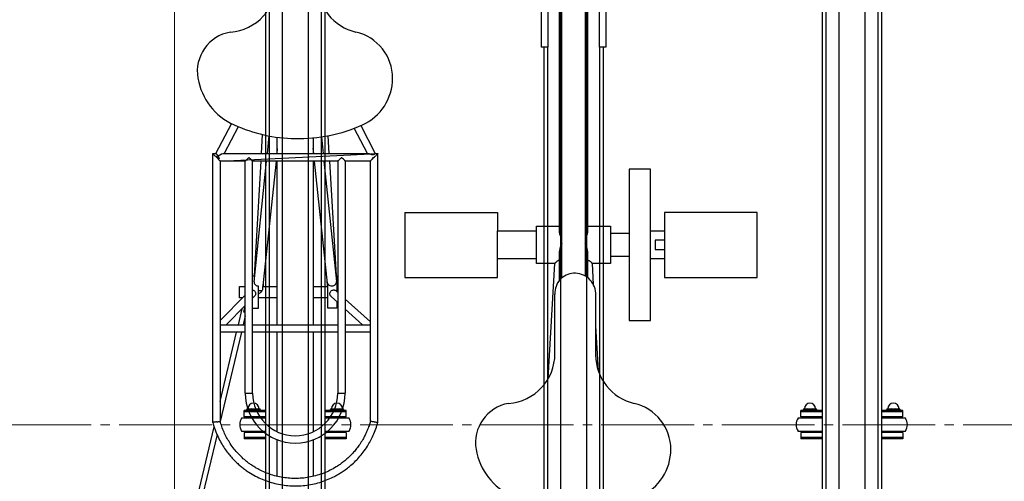
# Model space of a CAD drawing. Extents: x 0 to 17773, y 0 to 12638.
# Drawn here: x 5445 to 6507, y 6957 to 7455 of the extents above; entities that cross this region are included whole.
import ezdxf

# ---------------------------------------------------------------- set-up
doc = ezdxf.new("R2010")
doc.units = 0
doc.linetypes.add('YCENTER_1', pattern=[13, 10, -1, 1, -1])
for name, color, linetype, lineweight in [('YKK_12', 2, 'CONTINUOUS', 13), ('YKK_13', 4, 'CONTINUOUS', 30), ('YKK_A1', 4, 'CONTINUOUS', 30), ('YKK_D', 6, 'CONTINUOUS', 13)]:
    doc.layers.add(name, color=color, linetype=linetype, lineweight=lineweight)

msp = doc.modelspace()

# ---------------------------------------------------------------- linework, layer by layer
at = {"layer": 'YKK_12', "linetype": 'YCENTER_1', "ltscale": 10}
msp.add_line((5292.3, 7018.2), (15142.3, 7018.2), dxfattribs=at)
at = {"layer": 'YKK_13', "linetype": 'ByBlock', "lineweight": -2}
for p, q in [((6027.3, 7225.9), (6027.3, 7587.1)), ((6057.3, 7587.1), (6057.3, 7225.9)), ((6029.8, 7176.6), (6029.8, 7555.1)), ((6054.8, 7555.1), (6054.8, 7178.7)), ((5672.4, 7441.4), (5672.4, 7441.4)), ((5656.7, 7310.5), (5673.5, 7342.7)), ((5680.9, 7339.5), (5665.7, 7310.5)), ((5820.2, 7310.5), (5806, 7337.8)), ((5813, 7340.6), (5828.6, 7310.5)), ((5706, 7310.5), (5707.1, 7331)), ((5712.4, 7310.5), (5714.3, 7329.5)), ((5723, 7310.5), (5723, 7328.1)), ((5761.7, 7327.4), (5761.7, 7310.5)), ((5770.5, 7328.4), (5772.4, 7310.5)), ((5777.6, 7329.7), (5778.7, 7310.5)), ((5723, 7316), (5722.4, 7310.5)), ((5762.3, 7310.5), (5761.7, 7316.4)), ((5653.3, 7021), (5653.3, 7310.5)), ((5653.3, 7310.5), (5656.7, 7310.5)), ((5653.4, 7310.5), (5653.3, 7310.5)), ((5653.5, 7310.3), (5653.4, 7310.5)), ((5653.8, 7310), (5653.5, 7310.3)), ((5654.2, 7309.6), (5653.8, 7310)), ((5654.7, 7309.1), (5654.2, 7309.6)), ((5655.3, 7308.6), (5654.7, 7309.1)), ((5655.9, 7307.9), (5655.3, 7308.6)), ((5656.6, 7307.2), (5655.9, 7307.9)), ((5657.3, 7306.5), (5656.6, 7307.2)), ((5658, 7305.8), (5657.3, 7306.5)), ((5658.7, 7305.2), (5658, 7305.8)), ((5659.3, 7304.5), (5658.7, 7305.2)), ((5659.9, 7303.9), (5659.3, 7304.5)), ((5660.4, 7303.4), (5659.9, 7303.9)), ((5661.3, 7302.5), (5831.3, 7310.5)), ((5665.1, 7310.5), (5820.8, 7310.5)), ((5824.9, 7304), (5824.3, 7303.5)), ((5825.5, 7304.6), (5824.9, 7304)), ((5826.1, 7305.3), (5825.5, 7304.6)), ((5826.8, 7306), (5826.1, 7305.3)), ((5828.1, 7307.2), (5827.3, 7306.5)), ((5827.3, 7306.5), (5827.7, 7306.5)), ((5828.8, 7307.9), (5828.1, 7307.2)), ((5828.5, 7310.5), (5831.3, 7310.5)), ((5829.4, 7308.6), (5828.8, 7307.9)), ((5830, 7309.1), (5829.4, 7308.6)), ((5830.5, 7309.6), (5830, 7309.1)), ((5830.9, 7310), (5830.5, 7309.6)), ((5831.2, 7310.3), (5830.9, 7310)), ((5831.3, 7310.5), (5831.2, 7310.3)), ((5831.3, 7021), (5831.3, 7310.5)), ((5831.3, 7310.5), (5831.3, 7310.5)), ((5660.8, 7303), (5660.4, 7303.4)), ((5661.1, 7302.7), (5660.8, 7303)), ((5661.3, 7302.6), (5661.1, 7302.7)), ((5661.3, 7302.5), (5661.3, 7302.6)), ((5688.4, 7302.5), (5661.3, 7302.5)), ((5661.3, 7302.5), (5661.3, 7022)), ((5688.4, 7052.5), (5688.4, 7302.5)), ((5788.3, 7302.5), (5696.4, 7302.5)), ((5696.4, 7052.5), (5696.4, 7302.5)), ((5697.9, 7172.5), (5711.5, 7302.5)), ((5698.3, 7178.8), (5705.5, 7302.5)), ((5721.6, 7302.5), (5707.1, 7164.7)), ((5723, 7126), (5723, 7302.5)), ((5761.7, 7302.5), (5761.7, 7126)), ((5777.3, 7167.4), (5763.1, 7302.5)), ((5773.2, 7302.5), (5786.8, 7172.6)), ((5779.2, 7302.5), (5786.3, 7179.1)), ((5788.3, 7302.5), (5788.3, 7052.5)), ((5823.3, 7302.5), (5796.2, 7302.5)), ((5796.3, 7302.5), (5796.3, 7052.5)), ((5823.4, 7302.6), (5823.3, 7302.5)), ((5823.3, 7022), (5823.3, 7302.5)), ((5823.6, 7302.8), (5823.4, 7302.6)), ((5823.9, 7303.1), (5823.6, 7302.8)), ((5824.3, 7303.5), (5823.9, 7303.1)), ((6102.3, 7293.7), (6102.3, 7130.7)), ((6125.3, 7293.7), (6102.3, 7293.7)), ((6125.3, 7130.7), (6125.3, 7293.7)), ((5860.3, 7247.2), (5960.3, 7247.2)), ((5860.3, 7247.2), (5860.3, 7177.2)), ((5960.3, 7247.2), (5960.3, 7227.2)), ((6240.3, 7247.2), (6140.3, 7247.2)), ((6140.3, 7247.2), (6140.3, 7177.2)), ((6240.3, 7177.2), (6240.3, 7247.2)), ((6002.3, 7192.2), (6002.3, 7232.2)), ((6002.3, 7232.2), (6027.3, 7232.2)), ((6057.3, 7232.2), (6082.3, 7232.2)), ((6082.3, 7232.2), (6082.3, 7192.2)), ((5960.3, 7197.2), (5960.3, 7227.2)), ((5960.3, 7227.2), (6002.3, 7227.2)), ((6082.3, 7224.7), (6102.3, 7224.7)), ((6125.3, 7227.2), (6140.3, 7227.2)), ((6140.3, 7217.2), (6130.3, 7217.2)), ((6130.3, 7217.2), (6130.3, 7207.2)), ((6027.3, 7174.1), (6027.3, 7205.3)), ((6057.3, 7205.3), (6057.3, 7177.1)), ((6102.3, 7199.7), (6082.3, 7199.7)), ((6130.3, 7207.2), (6140.3, 7207.2)), ((6002.3, 7197.2), (5960.3, 7197.2)), ((5960.3, 7177.2), (5960.3, 7197.2)), ((6022.3, 7192.2), (6002.3, 7192.2)), ((6015.1, 7068.1), (6022.3, 7192.2)), ((6062.3, 7192.2), (6063.7, 7169.6)), ((6082.3, 7192.2), (6062.3, 7192.2)), ((6140.3, 7197.2), (6125.3, 7197.2)), ((5696.4, 7178.8), (5698.3, 7178.8)), ((5786.3, 7179.1), (5787.3, 7179.1)), ((5787.3, 7179.1), (5787.3, 7161.8)), ((5860.3, 7177.2), (5960.3, 7177.2)), ((6140.3, 7177.2), (6240.3, 7177.2)), ((5682.3, 7155.3), (5682.3, 7167.3)), ((5682.3, 7167.3), (5688.4, 7167.3)), ((5702.3, 7167.9), (5702.3, 7143.8)), ((5707.9, 7172.2), (5707.6, 7167.3)), ((5707.6, 7167.3), (5723, 7167.3)), ((5761.7, 7167.3), (5777, 7167.3)), ((5777, 7167.3), (5776.6, 7174.6)), ((5777.1, 7167.3), (5777.3, 7167.3)), ((5777.3, 7144.1), (5777.3, 7170.5)), ((5787.3, 7167.9), (5787.6, 7165.4)), ((5661.3, 7130.8), (5688.4, 7158)), ((5685.8, 7155.3), (5682.3, 7155.3)), ((5698.5, 7156.9), (5696.4, 7154.7)), ((5723, 7155.3), (5702.3, 7155.3)), ((5706.3, 7162.3), (5706.2, 7162.3)), ((5706.4, 7162.6), (5706.3, 7162.3)), ((5777.3, 7155.3), (5761.7, 7155.3)), ((5788.3, 7150.2), (5781, 7156.7)), ((5786.4, 7162.6), (5788.3, 7160.9)), ((6022.3, 7095), (6022.3, 7159.1)), ((6066.2, 7160.4), (6066.2, 7093.7)), ((5688.4, 7146.7), (5667.8, 7126)), ((5686.8, 7139.6), (5688.4, 7146.4)), ((5787.3, 7151), (5787.3, 7144.1)), ((5796.3, 7153.7), (5823.3, 7129.3)), ((5681, 7126), (5685.1, 7143.4)), ((5688.4, 7135.6), (5686.1, 7126)), ((5688.4, 7139.3), (5686.8, 7139.6)), ((5702.3, 7143.8), (5696.4, 7143.8)), ((5787.3, 7144.1), (5777.3, 7144.1)), ((5815, 7126), (5796.3, 7142.9)), ((5661.3, 7126), (5688.4, 7126)), ((5696.4, 7126), (5788.3, 7126)), ((5796.3, 7126), (5823.3, 7126)), ((6066.2, 7125.1), (6069.1, 7076.5)), ((6102.3, 7130.7), (6125.3, 7130.7)), ((5688.4, 7118), (5661.3, 7118)), ((5661.3, 7043.4), (5679.1, 7118)), ((5684.2, 7118), (5661.4, 7022)), ((5788.3, 7118), (5696.4, 7118)), ((5723, 7010.9), (5723, 7118)), ((5761.7, 7118), (5761.7, 7010.9)), ((5823.3, 7118), (5796.3, 7118)), ((5688.4, 7052.5), (5696.4, 7052.5)), ((5788.3, 7052.5), (5796.3, 7052.5)), ((5972.4, 7041.4), (5972.4, 7041.4)), ((5603.9, 6802.2), (5654.8, 7016.2)), ((5658, 7007.8), (5607.6, 6796.2)), ((5723, 6962.8), (5723, 7002.2)), ((5761.7, 7002.2), (5761.7, 6962.7))]:
    msp.add_line(p, q, dxfattribs=at)
for centre, radius, start, end in [((5668.6, 7495), 53.7, 273.9991, 0), ((5819.9, 7493.7), 53.7, 180, 256.9713), ((5679.7, 7399), 43, 99.8062, 189.806), ((5796.3, 7391.7), 51, 0, 76.9713), ((5704.2, 7403.3), 67.8, 189.806, 245.7834), ((5792.2, 7391.7), 55.1, 294.1337, 0), ((5745.4, 7495), 168.4, 245.7834, 268.9517), ((5745.4, 7496.1), 169.5, 268.9517, 294.1337), ((5653.4, 7295.7), 11.8, 52.0005, 70.2975), ((5832, 7296), 11.3, 111.9717, 126.1195), ((6043.6, 7160.4), 21.3, 93.3665, 183.3762), ((6043.7, 7159), 22.6, 3.3665, 93.3665), ((5702.3, 7165.9), 6.16, 270.6579, 280.2299), ((5968.6, 7095), 53.7, 273.9991, 0), ((6119.9, 7093.7), 53.7, 180, 256.9713), ((5742.3, 7052.5), 53.9, 180, 0), ((5742.3, 7052.5), 45.9, 180, 270), ((5742.3, 7052.5), 45.9, 270, 0), ((5979.7, 6999), 43, 99.8062, 189.806), ((6096.3, 6991.7), 51, 0, 76.9713), ((6004.2, 7003.3), 67.8, 189.806, 245.7834), ((6092.2, 6991.7), 55.1, 294.1337, 0)]:
    msp.add_arc(centre, radius, start, end, dxfattribs=at)
for centre, major_axis, ratio, start_param, end_param in [((5659.1, 7306.5), (-2.41, 3.98), 0.161547, -1.309989, -0.097475), ((5659.1, 7306.5), (6.38, 3.86), 0.161547, 1.473321, 1.733224), ((5655.3, 7306.5), (-8.14, 3.83), 0.141353, 4.056613, 4.518888), ((5659.1, 7306.5), (6.38, 3.86), 0.161547, 0.260808, 1.473321), ((5659.1, 7306.5), (-2.41, 3.98), 0.161547, 4.251019, 4.973197), ((5830.7, 7306.5), (8.19, 3.83), 0.140851, 1.99144, 2.21699), ((5827.3, 7304.8), (3.95, 2.3), 0.287251, 1.303805, 1.532958), ((5702.3, 7162.2), (-4.99, 0.29), 0.132809, 3.789353, 4.720214), ((5701.9, 7162.3), (-5, 0.27), 0.116231, 3.673753, 4.623082)]:
    msp.add_ellipse(centre, major_axis=major_axis, ratio=ratio, start_param=start_param, end_param=end_param, dxfattribs=at)
for points, knots in [([(5696.4, 7302.5), (5696.4, 7302.5), (5696.4, 7302.6), (5696, 7302.9), (5695.2, 7303.6), (5694.3, 7304.5), (5693.5, 7305.2), (5693.1, 7305.6), (5692.7, 7305.8), (5692.5, 7305.9), (5692.2, 7305.9), (5691.6, 7305.5), (5690.7, 7304.6), (5689.6, 7303.6), (5688.8, 7302.9), (5688.5, 7302.5), (5688.5, 7302.5), (5688.4, 7302.5)], [0, 0, 0, 0, 0.0600943, 0.1269874, 0.2237414, 0.3575154, 0.4128422, 0.4530066, 0.4816873, 0.497477, 0.5133768, 0.5374432, 0.6364046, 0.7837072, 0.8740863, 0.9485487, 1, 1, 1, 1]), ([(5796.2, 7302.5), (5796.2, 7302.5), (5796.3, 7302.5), (5796.1, 7302.6), (5795.7, 7303.1), (5794.8, 7303.9), (5793.8, 7304.8), (5793, 7305.5), (5792.6, 7305.8), (5792.3, 7305.9), (5792, 7305.9), (5791.4, 7305.5), (5790.5, 7304.6), (5789.4, 7303.6), (5788.7, 7302.9), (5788.3, 7302.5), (5788.3, 7302.5), (5788.3, 7302.5)], [0, 0, 0, 0, 0.0138356, 0.0808075, 0.1496415, 0.254695, 0.3997736, 0.4442453, 0.4804897, 0.4971204, 0.5138894, 0.5385701, 0.6416753, 0.7866537, 0.8763887, 0.9504835, 1, 1, 1, 1]), ([(5828.5, 7310.5), (5828.5, 7310.5), (5828.4, 7310.5), (5828, 7310.2), (5827.4, 7309.8), (5826.8, 7309.4), (5826.3, 7309.2), (5825.7, 7309.1), (5824.5, 7309.3), (5823, 7309.9), (5821.7, 7310.4), (5820.9, 7310.5), (5820.8, 7310.5), (5820.8, 7310.5)], [0, 0, 0, 0, 0.035253, 0.142982, 0.263635, 0.330001, 0.380208, 0.430842, 0.497992, 0.710836, 0.902576, 0.997944, 1, 1, 1, 1]), ([(5825.3, 7305.1), (5825.5, 7305.4), (5825.8, 7305.8), (5826.3, 7306.3), (5826.9, 7306.5), (5827.2, 7306.5), (5827.3, 7306.5)], [0, 0, 0, 0, 0.358105, 0.632609, 0.820514, 1, 1, 1, 1]), ([(6029.8, 7218.7), (6029.7, 7218.9), (6029, 7219.9), (6028.2, 7221.6), (6027.6, 7223.6), (6027.3, 7224.9), (6027.4, 7225.6), (6027.4, 7225.9)], [0, 0, 0, 0, 0.085676, 0.430419, 0.662099, 0.900271, 1, 1, 1, 1]), ([(6057.3, 7225.9), (6057.3, 7225.6), (6057.3, 7224.9), (6056.9, 7222.9), (6056.1, 7220.7), (6055.1, 7219.1), (6054.8, 7218.6)], [0, 0, 0, 0, 0.113699, 0.353045, 0.807125, 1, 1, 1, 1]), ([(6029.8, 7213.6), (6029.7, 7213.5), (6029, 7212.5), (6028.3, 7210.6), (6027.6, 7208.3), (6027.3, 7206.6), (6027.4, 7205.6), (6027.4, 7205.3)], [0, 0, 0, 0, 0.066478, 0.410493, 0.642737, 0.881457, 1, 1, 1, 1]), ([(6057.3, 7205.3), (6057.3, 7205.7), (6057.3, 7206.7), (6056.9, 7209.1), (6056.1, 7211.6), (6055.1, 7213.2), (6054.8, 7213.6)], [0, 0, 0, 0, 0.13186, 0.370429, 0.825601, 1, 1, 1, 1]), ([(6027.5, 7195.5), (6027.4, 7195.5), (6026.9, 7195.5), (6026.1, 7195.3), (6025.3, 7195), (6024.5, 7194.5), (6023.8, 7193.9), (6023.2, 7193.3), (6022.7, 7192.8), (6022.4, 7192.4), (6022.4, 7192.3), (6022.3, 7192.2)], [0, 0, 0, 0, 0.033517, 0.099868, 0.203704, 0.297033, 0.39018, 0.545071, 0.699815, 0.854516, 1, 1, 1, 1]), ([(6062.3, 7192.2), (6062.3, 7192.3), (6062.3, 7192.4), (6062, 7192.8), (6061.4, 7193.5), (6060.5, 7194.2), (6059.5, 7194.9), (6058.6, 7195.3), (6057.7, 7195.5), (6057.3, 7195.5), (6057.2, 7195.5)], [0, 0, 0, 0, 0.116883, 0.300945, 0.482794, 0.671302, 0.785623, 0.900772, 0.968031, 1, 1, 1, 1]), ([(5698.6, 7178.7), (5698.5, 7178.7), (5698.4, 7178.8), (5698.4, 7178.8), (5698.3, 7178.8)], [0, 0, 0, 0, 0.365664, 1, 1, 1, 1]), ([(5697.9, 7172.5), (5697.9, 7172.2), (5697.9, 7171.4), (5698.5, 7170.1), (5699.5, 7168.9), (5700.9, 7168.1), (5701.9, 7168), (5702.3, 7167.9)], [0, 0, 0, 0, 0.180289, 0.39266, 0.608326, 0.827623, 1, 1, 1, 1]), ([(5707.3, 7166.7), (5707.4, 7166.7), (5707.5, 7167.1), (5707.6, 7167.4), (5707.6, 7167.3), (5707.6, 7167.3)], [0, 0, 0, 0, 0.095501, 0.824642, 1, 1, 1, 1]), ([(5777.3, 7170.5), (5777.6, 7170.1), (5778.2, 7169.2), (5779.7, 7168.3), (5781.4, 7167.8), (5783.1, 7167.9), (5784.6, 7168.6), (5785.8, 7169.6), (5786.6, 7170.9), (5786.9, 7172), (5786.8, 7172.5), (5786.8, 7172.6)], [0, 0, 0, 0, 0.12419, 0.2483, 0.373369, 0.49303, 0.608497, 0.726009, 0.847433, 0.96887, 1, 1, 1, 1]), ([(5696.4, 7163.5), (5696.7, 7163.5), (5697.4, 7163.4), (5698.4, 7162.7), (5699.2, 7161.7), (5699.7, 7160.4), (5699.7, 7159), (5699.3, 7157.8), (5698.8, 7157.2), (5698.5, 7156.9)], [0, 0, 0, 0, 0.093044, 0.244906, 0.398555, 0.55429, 0.709502, 0.863689, 1, 1, 1, 1]), ([(5706.4, 7162.6), (5706.3, 7162.6), (5706.1, 7162.6), (5705.7, 7162.6), (5704.9, 7162.7), (5704, 7162.8), (5703, 7162.8), (5702.5, 7162.8), (5702.3, 7162.8)], [0, 0, 0, 0, 0.0965193, 0.2888322, 0.4813153, 0.7622966, 0.914396, 1, 1, 1, 1]), ([(5706.2, 7162.3), (5706.1, 7162.3), (5705.7, 7161.6), (5704.8, 7160.6), (5703.8, 7160), (5703.4, 7159.8)], [0, 0, 0, 0, 0.05044, 0.607559, 1, 1, 1, 1]), ([(5707.1, 7164.7), (5707.1, 7164.7), (5707.2, 7164.4), (5706.9, 7163.6), (5706.5, 7162.9), (5706.4, 7162.6)], [0, 0, 0, 0, 0.030147, 0.543508, 1, 1, 1, 1]), ([(5781, 7156.8), (5780.8, 7156.9), (5780.3, 7157.3), (5779.8, 7158.3), (5779.6, 7159.7), (5779.9, 7161), (5780.5, 7162.2), (5781.5, 7163.1), (5782.8, 7163.6), (5784.1, 7163.7), (5785.4, 7163.4), (5786.1, 7162.8), (5786.4, 7162.6)], [0, 0, 0, 0, 0.052453, 0.159029, 0.266302, 0.372798, 0.479119, 0.586087, 0.692728, 0.797927, 0.903357, 1, 1, 1, 1]), ([(5653.3, 7021.1), (5654.1, 7018.3), (5655.7, 7012.9), (5658.9, 7005.4), (5662.4, 6998.7), (5666, 6992.9), (5669.7, 6987.8), (5673.5, 6983.3), (5677.3, 6979.3), (5681.1, 6975.7), (5684.8, 6972.6), (5688.5, 6969.8), (5693.3, 6966.5), (5699.3, 6963), (5706.7, 6959.6), (5714.3, 6956.7), (5722.2, 6954.6), (5730.3, 6953.2), (5738.5, 6952.5), (5746.6, 6952.5), (5754.8, 6953.2), (5762.8, 6954.7), (5770.5, 6956.8), (5777.8, 6959.5), (5783.7, 6962.2), (5788.4, 6964.8), (5792.2, 6967.1), (5796.5, 6970), (5801.3, 6973.7), (5806.2, 6978.1), (5811.1, 6983.2), (5815.8, 6988.8), (5819.9, 6994.8), (5823.5, 7001), (5826.6, 7007.2), (5829.3, 7013.9), (5830.7, 7018.7), (5831.4, 7021.1)], [0, 0, 0, 0, 0.036176, 0.0698718, 0.1009585, 0.1294367, 0.1553063, 0.178567, 0.2030343, 0.2237549, 0.2429758, 0.2623893, 0.2819947, 0.3150915, 0.348716, 0.382534, 0.416352, 0.4501706, 0.4839887, 0.5178068, 0.551625, 0.5854435, 0.6188578, 0.6508948, 0.6815114, 0.6992025, 0.7168072, 0.7377805, 0.7628798, 0.7921041, 0.8196115, 0.8499828, 0.8832182, 0.9100279, 0.9384494, 0.968483, 1, 1, 1, 1]), ([(5657.3, 7021.5), (5657.3, 7021.5), (5656.9, 7021.4), (5656, 7021.3), (5654.8, 7021.2), (5653.9, 7021), (5653.4, 7021), (5653.4, 7021), (5653.4, 7021)], [0, 0, 0, 0, 0.003934, 0.221063, 0.438221, 0.65448, 0.868916, 1, 1, 1, 1]), ([(5657.3, 7021.5), (5657.3, 7021.5), (5657.8, 7021.6), (5658.7, 7021.7), (5659.9, 7021.8), (5660.8, 7022), (5661.3, 7022), (5661.3, 7022), (5661.3, 7022)], [0, 0, 0, 0, 0.003932, 0.221038, 0.438169, 0.654436, 0.868842, 1, 1, 1, 1]), ([(5823.3, 7022.1), (5822.9, 7020.5), (5821.9, 7017.1), (5819.9, 7012.1), (5817.7, 7007.2), (5815, 7002.2), (5812, 6997.4), (5808.6, 6992.8), (5805.2, 6988.6), (5801.7, 6985), (5798.2, 6981.7), (5794.9, 6978.9), (5791.5, 6976.3), (5787.1, 6973.3), (5781.6, 6970.1), (5774.9, 6966.9), (5767.9, 6964.4), (5760.7, 6962.4), (5753.3, 6961.1), (5745.9, 6960.5), (5738.4, 6960.5), (5731, 6961.2), (5723.6, 6962.5), (5716.6, 6964.4), (5709.9, 6966.9), (5704.6, 6969.4), (5700.3, 6971.7), (5696.8, 6973.9), (5692.9, 6976.5), (5688.5, 6979.9), (5684, 6983.9), (5679.6, 6988.5), (5675.3, 6993.7), (5671.5, 6999.2), (5668.2, 7004.8), (5665.4, 7010.4), (5663.1, 7016.2), (5661.9, 7020.2), (5661.4, 7022.1)], [0, 0, 0, 0, 0.022376, 0.048643, 0.073429, 0.096735, 0.125502, 0.151637, 0.175141, 0.199869, 0.220815, 0.240234, 0.259849, 0.27966, 0.313107, 0.347093, 0.381276, 0.415459, 0.449643, 0.483826, 0.518009, 0.552193, 0.586376, 0.620149, 0.652526, 0.683463, 0.701337, 0.719129, 0.740332, 0.765699, 0.79523, 0.823023, 0.853706, 0.887281, 0.914363, 0.943072, 0.973408, 1, 1, 1, 1]), ([(5827.3, 7021.5), (5827.3, 7021.5), (5827.2, 7021.5), (5826.6, 7021.6), (5825.6, 7021.7), (5824.5, 7021.9), (5823.7, 7022), (5823.3, 7022), (5823.4, 7022), (5823.4, 7022)], [0, 0, 0, 0, 0.003933, 0.063063, 0.28028, 0.494166, 0.706529, 0.918431, 1, 1, 1, 1]), ([(5827.3, 7021.5), (5827.3, 7021.5), (5827.5, 7021.5), (5828.1, 7021.4), (5829.1, 7021.3), (5830.2, 7021.1), (5831, 7021), (5831.3, 7021), (5831.3, 7021), (5831.3, 7021)], [0, 0, 0, 0, 0.003932, 0.062601, 0.278276, 0.493989, 0.706376, 0.918333, 1, 1, 1, 1])]:
    msp.add_open_spline(points, degree=3, knots=knots, dxfattribs=at)
at = {"layer": 'YKK_A1'}
for p, q in [((6014.6, 8151.3), (6014.6, 7425.3)), ((6070, 8151.3), (6070, 7425.3)), ((6007.5, 8134.1), (6007.5, 7425.3)), ((6077.1, 8134.1), (6077.1, 7425.3)), ((5728.3, 8088.1), (5728.3, 6819)), ((5756.3, 8088.1), (5756.3, 6819)), ((6328.3, 8088.1), (6328.3, 6819)), ((6356.3, 8088.1), (6356.3, 6819)), ((5710.3, 7827.4), (5710.3, 6849.5)), ((5714.3, 7827.4), (5714.3, 6849.5)), ((5770.3, 7827.4), (5770.3, 6849.5)), ((5774.3, 7827.4), (5774.3, 6849.5)), ((6310.3, 7827.4), (6310.3, 6849.5)), ((6314.3, 7827.4), (6314.3, 6849.5)), ((6370.3, 7827.4), (6370.3, 6849.5)), ((6374.3, 7827.4), (6374.3, 6849.5)), ((6028.3, 7685.9), (6028.3, 6416.5)), ((6056.3, 7685.9), (6056.3, 6416.5)), ((6014.6, 7425.3), (6007.5, 7425.3)), ((6010.3, 7425.3), (6010.3, 6446.8)), ((6014.3, 7425.3), (6014.3, 6446.8)), ((6077.1, 7425.3), (6070, 7425.3)), ((6070.3, 7425.3), (6070.3, 6446.8)), ((6074.3, 7425.3), (6074.3, 6446.8)), ((5710.3, 7033.8), (5687.3, 7033.8)), ((5687.3, 7027), (5687.3, 7033.8)), ((5710.3, 7032.2), (5687.3, 7032.2)), ((5687.3, 7027), (5687.3, 7028.6)), ((5689.8, 7033.8), (5689.8, 7034.1)), ((5691.3, 7035.6), (5703.3, 7035.6)), ((5693.6, 7033.8), (5693.6, 7034.1)), ((5701.1, 7033.8), (5701.1, 7034.1)), ((5704.8, 7033.8), (5704.8, 7034.1)), ((5797.3, 7033.8), (5774.3, 7033.8)), ((5797.3, 7032.2), (5774.3, 7032.2)), ((5779.8, 7033.8), (5779.8, 7034.1)), ((5781.3, 7035.6), (5793.3, 7035.6)), ((5783.6, 7033.8), (5783.6, 7034.1)), ((5791.1, 7033.8), (5791.1, 7034.1)), ((5794.8, 7033.8), (5794.8, 7034.1)), ((5797.3, 7027), (5797.3, 7033.8)), ((5797.3, 7027), (5797.3, 7028.6)), ((6310.3, 7033.8), (6287.3, 7033.8)), ((6287.3, 7027), (6287.3, 7033.8)), ((6310.3, 7032.2), (6287.3, 7032.2)), ((6287.3, 7027), (6287.3, 7028.6)), ((6289.8, 7033.8), (6289.8, 7034.1)), ((6291.3, 7035.6), (6303.3, 7035.6)), ((6293.6, 7033.8), (6293.6, 7034.1)), ((6301.1, 7033.8), (6301.1, 7034.1)), ((6304.8, 7033.8), (6304.8, 7034.1)), ((6397.3, 7033.8), (6374.3, 7033.8)), ((6397.3, 7032.2), (6374.3, 7032.2)), ((6379.8, 7033.8), (6379.8, 7034.1)), ((6381.3, 7035.6), (6393.3, 7035.6)), ((6383.6, 7033.8), (6383.6, 7034.1)), ((6391.1, 7033.8), (6391.1, 7034.1)), ((6394.8, 7033.8), (6394.8, 7034.1)), ((6397.3, 7027), (6397.3, 7033.8)), ((6397.3, 7027), (6397.3, 7028.6)), ((5710.3, 7025.5), (5684.3, 7025.5)), ((5710.3, 7027), (5687.3, 7027)), ((5704.3, 7027), (5690.3, 7027)), ((5690.3, 7027), (5690.3, 7025.5)), ((5704.3, 7025.5), (5704.3, 7027)), ((5797.3, 7027), (5774.3, 7027)), ((5800.3, 7025.5), (5774.3, 7025.5)), ((5794.3, 7027), (5780.3, 7027)), ((5780.3, 7027), (5780.3, 7025.5)), ((5794.3, 7025.5), (5794.3, 7027)), ((6310.3, 7025.5), (6284.3, 7025.5)), ((6310.3, 7027), (6287.3, 7027)), ((6304.3, 7027), (6290.3, 7027)), ((6290.3, 7027), (6290.3, 7025.5)), ((6304.3, 7025.5), (6304.3, 7027)), ((6397.3, 7027), (6374.3, 7027)), ((6400.3, 7025.5), (6374.3, 7025.5)), ((6394.3, 7027), (6380.3, 7027)), ((6380.3, 7027), (6380.3, 7025.5)), ((6394.3, 7025.5), (6394.3, 7027)), ((5684.3, 7011.5), (5710.3, 7011.5)), ((5710.3, 7010), (5687.3, 7010)), ((5687.3, 7010), (5687.3, 7003.1)), ((5690.3, 7010), (5690.3, 7011.5)), ((5704.3, 7010), (5690.3, 7010)), ((5704.3, 7011.5), (5704.3, 7010)), ((5774.3, 7011.5), (5800.3, 7011.5)), ((5797.3, 7010), (5774.3, 7010)), ((5780.3, 7010), (5780.3, 7011.5)), ((5794.3, 7010), (5780.3, 7010)), ((5794.3, 7011.5), (5794.3, 7010)), ((5797.3, 7010), (5797.3, 7003.1)), ((6284.3, 7011.5), (6310.3, 7011.5)), ((6310.3, 7010), (6287.3, 7010)), ((6287.3, 7010), (6287.3, 7003.1)), ((6290.3, 7010), (6290.3, 7011.5)), ((6304.3, 7010), (6290.3, 7010)), ((6304.3, 7011.5), (6304.3, 7010)), ((6374.3, 7011.5), (6400.3, 7011.5)), ((6397.3, 7010), (6374.3, 7010)), ((6380.3, 7010), (6380.3, 7011.5)), ((6394.3, 7010), (6380.3, 7010)), ((6394.3, 7011.5), (6394.3, 7010)), ((6397.3, 7010), (6397.3, 7003.1)), ((5710.3, 7004.7), (5687.3, 7004.7)), ((5710.3, 7003.1), (5687.3, 7003.1)), ((5797.3, 7004.7), (5774.3, 7004.7)), ((5797.3, 7003.1), (5774.3, 7003.1)), ((6310.3, 7004.7), (6287.3, 7004.7)), ((6310.3, 7003.1), (6287.3, 7003.1)), ((6397.3, 7004.7), (6374.3, 7004.7)), ((6397.3, 7003.1), (6374.3, 7003.1))]:
    msp.add_line(p, q, dxfattribs=at)
for centre, radius, start, end in [((5697.3, 7035.6), 6, 0, 180), ((5787.3, 7035.6), 6, 0, 180), ((6297.3, 7035.6), 6, 0, 180), ((6387.3, 7035.6), 6, 0, 180), ((5691.3, 7034.1), 1.5, 90, 180), ((5692.1, 7034.1), 1.5, 0, 90), ((5695.1, 7034.1), 1.5, 90, 180), ((5699.6, 7034.1), 1.5, 0, 90), ((5702.6, 7034.1), 1.5, 90, 180), ((5703.3, 7034.1), 1.5, 0, 90), ((5781.3, 7034.1), 1.5, 90, 180), ((5782.1, 7034.1), 1.5, 0, 90), ((5785.1, 7034.1), 1.5, 90, 180), ((5789.6, 7034.1), 1.5, 0, 90), ((5792.6, 7034.1), 1.5, 90, 180), ((5793.3, 7034.1), 1.5, 0, 90), ((6291.3, 7034.1), 1.5, 90, 180), ((6292.1, 7034.1), 1.5, 0, 90), ((6295.1, 7034.1), 1.5, 90, 180), ((6299.6, 7034.1), 1.5, 0, 90), ((6302.6, 7034.1), 1.5, 90, 180), ((6303.3, 7034.1), 1.5, 0, 90), ((6381.3, 7034.1), 1.5, 90, 180), ((6382.1, 7034.1), 1.5, 0, 90), ((6385.1, 7034.1), 1.5, 90, 180), ((6389.6, 7034.1), 1.5, 0, 90), ((6392.6, 7034.1), 1.5, 90, 180), ((6393.3, 7034.1), 1.5, 0, 90), ((5695.6, 7018.5), 13.2, 148.1092, 211.8908), ((5789.1, 7018.5), 13.2, 328.1092, 31.8908), ((6295.6, 7018.5), 13.2, 148.1092, 211.8908), ((6389.1, 7018.5), 13.2, 328.1092, 31.8908)]:
    msp.add_arc(centre, radius, start, end, dxfattribs=at)
at = {"layer": 'YKK_D'}
msp.add_line((5612.3, 8040.2), (5612.3, 6014.4), dxfattribs=at)
msp.add_line((5612.3, 8040.2), (5612.3, 6014.4), dxfattribs=at)

doc.saveas('drawing.dxf')
